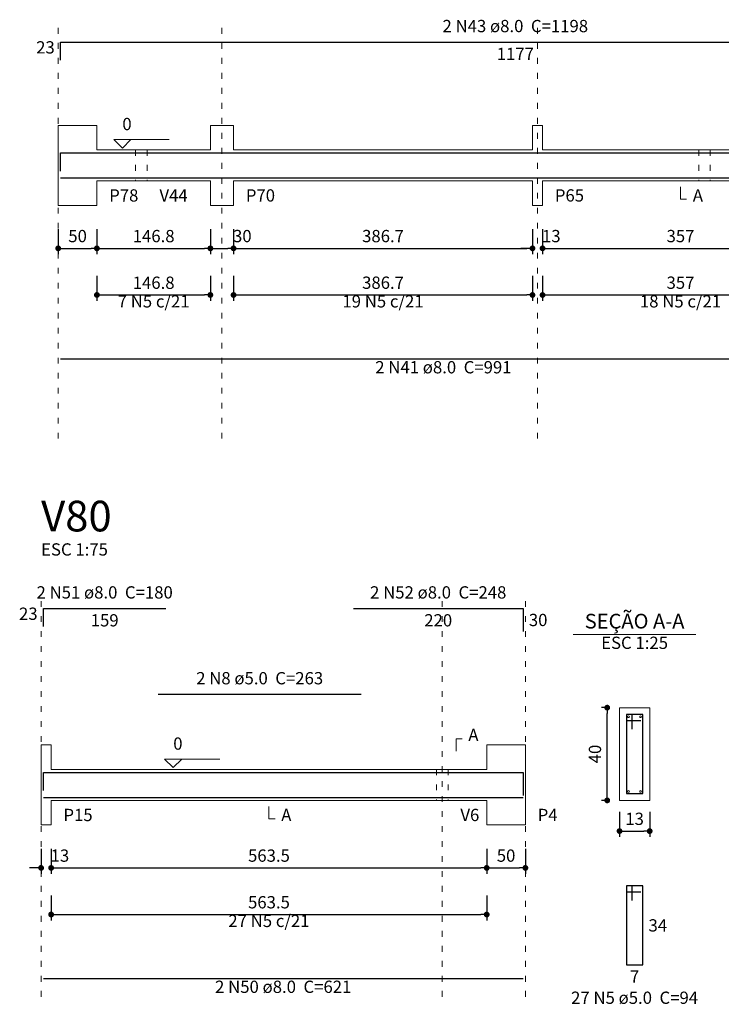
# Model space of a CAD drawing. Units: millimetres. Extents: x 3.2 to 102.9, y 9.6 to 61.1.
# Drawn here: x 3.2 to 15.3, y 20.1 to 37.1 of the extents above; entities that cross this region are included whole.
import ezdxf

# ---------------------------------------------------------------- set-up
doc = ezdxf.new("R2010")
doc.units = ezdxf.units.MM
doc.header["$MEASUREMENT"] = 0
doc.linetypes.add('DOT2', pattern=[3.175, 0, -3.175])
doc.layers.get('0').update_dxf_attribs({"color": 5, "lineweight": 5})
for name, color, linetype, lineweight in [('DT-Barras na forma', 2, 'Continuous', 30), ('DT-Barras no corte', 5, 'Continuous', 5), ('DT-Barras rebatidas', 2, 'Continuous', 30), ('DT-Cotas', 9, 'Continuous', 5), ('DT-Forma', 5, 'Continuous', 5), ('DT-Pontilhado', 9, 'DOT2', 5), ('DT-Textos', 7, 'Continuous', 5), ('DT-Título', 3, 'Continuous', 20)]:
    doc.layers.add(name, color=color, linetype=linetype, lineweight=lineweight)
doc.styles.add('Arial', font='arial.ttf')
doc.dimstyles.new('UM_25.000000', dxfattribs={"dimtxt": 0.18, "dimasz": 0.1, "dimexe": 0.1, "dimexo": 0.2, "dimgap": 0, "dimtad": 1, "dimtih": 1, "dimtoh": 1, "dimdec": 1, "dimlfac": 25, "dimzin": 0, "dimdsep": 46, "dimtxsty": 'Standard', "dimblk": 'CLOSED', "dimblk1": 'CLOSED', "dimblk2": 'CLOSED', "dimcen": 0.09, "dimdle": 0.1, "dimadec": 1, "dimazin": 2, "dimtfac": 1, "dimtdec": 4, "dimtofl": 0, "dimtmove": 0, "dimatfit": 3, "dimldrblk": 'CLOSED', "dimfxl": 0, "dimtolj": 1, "dimarcsym": 0})
doc.dimstyles.new('UM_75.001875', dxfattribs={"dimtxt": 0.18, "dimasz": 0.1, "dimexe": 0.1, "dimexo": 0.2, "dimgap": 0, "dimtad": 1, "dimtih": 1, "dimtoh": 1, "dimdec": 1, "dimlfac": 75.001875, "dimzin": 0, "dimdsep": 46, "dimtxsty": 'Standard', "dimblk": 'CLOSED', "dimblk1": 'CLOSED', "dimblk2": 'CLOSED', "dimcen": 0.09, "dimdle": 0.1, "dimadec": 1, "dimazin": 2, "dimtfac": 1, "dimtdec": 4, "dimtofl": 0, "dimtmove": 0, "dimatfit": 3, "dimldrblk": 'CLOSED', "dimfxl": 0, "dimtolj": 1, "dimarcsym": 0})

# ---------------------------------------------------------------- blocks, each defined once
blk = doc.blocks.new('_DOT')
at = {"color": 0, "linetype": 'ByBlock', "lineweight": -2}
blk.add_line((-0.5, 0), (-1, 0), dxfattribs=at)
at = {"color": 0, "linetype": 'ByBlock', "const_width": 0.5}
blk.add_lwpolyline([(-0.25, 0, 1), (0.25, 0, 1)], format="xyb", close=True, dxfattribs=at)
blk = doc.blocks.new('*D103')
at = {"layer": 'Defpoints', "color": 0, "transparency": 16777216}
for p in [(3.862, 33.663), (4.529, 33.663), (4.529, 33.133)]:
    blk.add_point(p, dxfattribs=at)
at = {"layer": 'DT-Cotas', "color": 0, "lineweight": -2, "transparency": 16777216}
for p, q in [((3.862, 33.463), (3.862, 33.033)), ((4.529, 33.463), (4.529, 33.033)), ((3.962, 33.133), (4.429, 33.133))]:
    blk.add_line(p, q, dxfattribs=at)
at = {"layer": 'DT-Cotas', "color": 0, "lineweight": -2, "transparency": 16777216, "xscale": 0.1, "yscale": 0.1, "zscale": 0.1, "rotation": 180}
blk.add_blockref('_DOT', (3.862, 33.133), dxfattribs=at)
at = {"layer": 'DT-Cotas', "color": 0, "lineweight": -2, "transparency": 16777216, "xscale": 0.1, "yscale": 0.1, "zscale": 0.1}
blk.add_blockref('_DOT', (4.529, 33.133), dxfattribs=at)
at = {"layer": 'DT-Cotas', "transparency": 16777216, "insert": (4.196, 33.345), "char_height": 0.2118, "attachment_point": 5, "rotation": 0.0057, "style": 'Arial'}
blk.add_mtext('\\A1;50', dxfattribs=at)
blk = doc.blocks.new('*D104')
at = {"layer": 'Defpoints', "color": 0, "transparency": 16777216}
for p in [(4.529, 33.663), (6.486, 33.663), (6.486, 33.133)]:
    blk.add_point(p, dxfattribs=at)
at = {"layer": 'DT-Cotas', "color": 0, "lineweight": -2, "transparency": 16777216}
for p, q in [((4.529, 33.463), (4.529, 33.033)), ((6.486, 33.463), (6.486, 33.033)), ((4.629, 33.133), (6.386, 33.133))]:
    blk.add_line(p, q, dxfattribs=at)
at = {"layer": 'DT-Cotas', "color": 0, "lineweight": -2, "transparency": 16777216, "xscale": 0.1, "yscale": 0.1, "zscale": 0.1, "rotation": 180}
blk.add_blockref('_DOT', (4.529, 33.133), dxfattribs=at)
at = {"layer": 'DT-Cotas', "color": 0, "lineweight": -2, "transparency": 16777216, "xscale": 0.1, "yscale": 0.1, "zscale": 0.1}
blk.add_blockref('_DOT', (6.486, 33.133), dxfattribs=at)
at = {"layer": 'DT-Cotas', "transparency": 16777216, "insert": (5.508, 33.345), "char_height": 0.2118, "attachment_point": 5, "rotation": 0.0057, "style": 'Arial'}
blk.add_mtext('\\A1;146.8', dxfattribs=at)
blk = doc.blocks.new('*D105')
at = {"layer": 'Defpoints', "color": 0, "transparency": 16777216}
for p in [(6.48642, 33.662854), (6.88642, 33.662854), (6.88642, 33.133354)]:
    blk.add_point(p, dxfattribs=at)
at = {"layer": 'DT-Cotas', "color": 0, "lineweight": -2, "transparency": 16777216}
for p, q in [((6.48642, 33.462854), (6.48642, 33.033354)), ((6.88642, 33.462854), (6.88642, 33.033354)), ((6.58642, 33.133354), (6.78642, 33.133354))]:
    blk.add_line(p, q, dxfattribs=at)
at = {"layer": 'DT-Cotas', "color": 0, "lineweight": -2, "transparency": 16777216, "xscale": 0.1, "yscale": 0.1, "zscale": 0.1, "rotation": 180}
blk.add_blockref('_DOT', (6.48642, 33.133354), dxfattribs=at)
at = {"layer": 'DT-Cotas', "color": 0, "lineweight": -2, "transparency": 16777216, "xscale": 0.1, "yscale": 0.1, "zscale": 0.1}
blk.add_blockref('_DOT', (6.88642, 33.133354), dxfattribs=at)
at = {"layer": 'DT-Cotas', "transparency": 16777216, "insert": (7.037494, 33.345154), "char_height": 0.2118, "attachment_point": 5, "rotation": 0.0057296, "style": 'Arial'}
blk.add_mtext('\\A1;30', dxfattribs=at)
blk = doc.blocks.new('*D106')
at = {"layer": 'Defpoints', "color": 0, "transparency": 16777216}
for p in [(6.88642, 33.662854), (12.04242, 33.662854), (12.04242, 33.133354)]:
    blk.add_point(p, dxfattribs=at)
at = {"layer": 'DT-Cotas', "color": 0, "lineweight": -2, "transparency": 16777216}
for p, q in [((6.88642, 33.462854), (6.88642, 33.033354)), ((12.04242, 33.462854), (12.04242, 33.033354)), ((6.98642, 33.133354), (11.94242, 33.133354))]:
    blk.add_line(p, q, dxfattribs=at)
at = {"layer": 'DT-Cotas', "color": 0, "lineweight": -2, "transparency": 16777216, "xscale": 0.1, "yscale": 0.1, "zscale": 0.1, "rotation": 180}
blk.add_blockref('_DOT', (6.88642, 33.133354), dxfattribs=at)
at = {"layer": 'DT-Cotas', "color": 0, "lineweight": -2, "transparency": 16777216, "xscale": 0.1, "yscale": 0.1, "zscale": 0.1}
blk.add_blockref('_DOT', (12.04242, 33.133354), dxfattribs=at)
at = {"layer": 'DT-Cotas', "transparency": 16777216, "insert": (9.46442, 33.345154), "char_height": 0.2118, "attachment_point": 5, "rotation": 0.0057296, "style": 'Arial'}
blk.add_mtext('\\A1;386.7', dxfattribs=at)
blk = doc.blocks.new('*D107')
at = {"layer": 'Defpoints', "color": 0, "transparency": 16777216}
for p in [(12.04242, 33.662854), (12.215753, 33.662854), (12.215753, 33.133354)]:
    blk.add_point(p, dxfattribs=at)
at = {"layer": 'DT-Cotas', "color": 0, "lineweight": -2, "transparency": 16777216}
for p, q in [((12.04242, 33.462854), (12.04242, 33.033354)), ((12.215753, 33.462854), (12.215753, 33.033354)), ((11.94242, 33.133354), (11.84242, 33.133354)), ((12.315753, 33.133354), (12.415753, 33.133354))]:
    blk.add_line(p, q, dxfattribs=at)
at = {"layer": 'DT-Cotas', "color": 0, "lineweight": -2, "transparency": 16777216, "xscale": 0.1, "yscale": 0.1, "zscale": 0.1}
blk.add_blockref('_DOT', (12.04242, 33.133354), dxfattribs=at)
at = {"layer": 'DT-Cotas', "color": 0, "lineweight": -2, "transparency": 16777216, "xscale": 0.1, "yscale": 0.1, "zscale": 0.1, "rotation": 180}
blk.add_blockref('_DOT', (12.215753, 33.133354), dxfattribs=at)
at = {"layer": 'DT-Cotas', "transparency": 16777216, "insert": (12.366827, 33.345154), "char_height": 0.2118, "attachment_point": 5, "rotation": 0.0057296, "style": 'Arial'}
blk.add_mtext('\\A1;13', dxfattribs=at)
blk = doc.blocks.new('*D108')
at = {"layer": 'Defpoints', "color": 0, "transparency": 16777216}
for p in [(12.215753, 33.662854), (16.975753, 33.662854), (16.975753, 33.133354)]:
    blk.add_point(p, dxfattribs=at)
at = {"layer": 'DT-Cotas', "color": 0, "lineweight": -2, "transparency": 16777216}
for p, q in [((12.215753, 33.462854), (12.215753, 33.033354)), ((16.975753, 33.462854), (16.975753, 33.033354)), ((12.315753, 33.133354), (16.875753, 33.133354))]:
    blk.add_line(p, q, dxfattribs=at)
at = {"layer": 'DT-Cotas', "color": 0, "lineweight": -2, "transparency": 16777216, "xscale": 0.1, "yscale": 0.1, "zscale": 0.1, "rotation": 180}
blk.add_blockref('_DOT', (12.215753, 33.133354), dxfattribs=at)
at = {"layer": 'DT-Cotas', "color": 0, "lineweight": -2, "transparency": 16777216, "xscale": 0.1, "yscale": 0.1, "zscale": 0.1}
blk.add_blockref('_DOT', (16.975753, 33.133354), dxfattribs=at)
at = {"layer": 'DT-Cotas', "transparency": 16777216, "insert": (14.595753, 33.345154), "char_height": 0.2118, "attachment_point": 5, "rotation": 0.0057296, "style": 'Arial'}
blk.add_mtext('\\A1;357', dxfattribs=at)
blk = doc.blocks.new('*D115')
at = {"layer": 'Defpoints', "color": 0, "transparency": 16777216}
for p in [(4.529, 32.858), (6.486, 32.858), (6.486, 32.329)]:
    blk.add_point(p, dxfattribs=at)
at = {"layer": 'DT-Cotas', "color": 0, "lineweight": -2, "transparency": 16777216}
for p, q in [((4.529, 32.658), (4.529, 32.229)), ((6.486, 32.658), (6.486, 32.229)), ((4.629, 32.329), (6.386, 32.329))]:
    blk.add_line(p, q, dxfattribs=at)
at = {"layer": 'DT-Cotas', "color": 0, "lineweight": -2, "transparency": 16777216, "xscale": 0.1, "yscale": 0.1, "zscale": 0.1, "rotation": 180}
blk.add_blockref('_DOT', (4.529, 32.329), dxfattribs=at)
at = {"layer": 'DT-Cotas', "color": 0, "lineweight": -2, "transparency": 16777216, "xscale": 0.1, "yscale": 0.1, "zscale": 0.1}
blk.add_blockref('_DOT', (6.486, 32.329), dxfattribs=at)
at = {"layer": 'DT-Cotas', "transparency": 16777216, "insert": (5.508, 32.54), "char_height": 0.2118, "attachment_point": 5, "rotation": 0.0057, "style": 'Arial'}
blk.add_mtext('\\A1;146.8', dxfattribs=at)
blk = doc.blocks.new('*D116')
at = {"layer": 'Defpoints', "color": 0, "transparency": 16777216}
for p in [(6.88642, 32.858014), (12.04242, 32.858014), (12.04242, 32.328514)]:
    blk.add_point(p, dxfattribs=at)
at = {"layer": 'DT-Cotas', "color": 0, "lineweight": -2, "transparency": 16777216}
for p, q in [((6.88642, 32.658014), (6.88642, 32.228514)), ((12.04242, 32.658014), (12.04242, 32.228514)), ((6.98642, 32.328514), (11.94242, 32.328514))]:
    blk.add_line(p, q, dxfattribs=at)
at = {"layer": 'DT-Cotas', "color": 0, "lineweight": -2, "transparency": 16777216, "xscale": 0.1, "yscale": 0.1, "zscale": 0.1, "rotation": 180}
blk.add_blockref('_DOT', (6.88642, 32.328514), dxfattribs=at)
at = {"layer": 'DT-Cotas', "color": 0, "lineweight": -2, "transparency": 16777216, "xscale": 0.1, "yscale": 0.1, "zscale": 0.1}
blk.add_blockref('_DOT', (12.04242, 32.328514), dxfattribs=at)
at = {"layer": 'DT-Cotas', "transparency": 16777216, "insert": (9.46442, 32.540314), "char_height": 0.2118, "attachment_point": 5, "rotation": 0.0057296, "style": 'Arial'}
blk.add_mtext('\\A1;386.7', dxfattribs=at)
blk = doc.blocks.new('*D117')
at = {"layer": 'Defpoints', "color": 0, "transparency": 16777216}
for p in [(12.215753, 32.858014), (16.975753, 32.858014), (16.975753, 32.328514)]:
    blk.add_point(p, dxfattribs=at)
at = {"layer": 'DT-Cotas', "color": 0, "lineweight": -2, "transparency": 16777216}
for p, q in [((12.215753, 32.658014), (12.215753, 32.228514)), ((16.975753, 32.658014), (16.975753, 32.228514)), ((12.315753, 32.328514), (16.875753, 32.328514))]:
    blk.add_line(p, q, dxfattribs=at)
at = {"layer": 'DT-Cotas', "color": 0, "lineweight": -2, "transparency": 16777216, "xscale": 0.1, "yscale": 0.1, "zscale": 0.1, "rotation": 180}
blk.add_blockref('_DOT', (12.215753, 32.328514), dxfattribs=at)
at = {"layer": 'DT-Cotas', "color": 0, "lineweight": -2, "transparency": 16777216, "xscale": 0.1, "yscale": 0.1, "zscale": 0.1}
blk.add_blockref('_DOT', (16.975753, 32.328514), dxfattribs=at)
at = {"layer": 'DT-Cotas', "transparency": 16777216, "insert": (14.595753, 32.540314), "char_height": 0.2118, "attachment_point": 5, "rotation": 0.0057296, "style": 'Arial'}
blk.add_mtext('\\A1;357', dxfattribs=at)
blk = doc.blocks.new('*D131')
at = {"layer": 'Defpoints', "color": 0, "transparency": 16777216}
for p in [(3.567, 22.971), (3.74, 22.971), (3.74, 22.442)]:
    blk.add_point(p, dxfattribs=at)
at = {"layer": 'DT-Cotas', "color": 0, "lineweight": -2, "transparency": 16777216}
for p, q in [((3.567, 22.771), (3.567, 22.342)), ((3.74, 22.771), (3.74, 22.342)), ((3.467, 22.442), (3.367, 22.442)), ((3.84, 22.442), (3.94, 22.442))]:
    blk.add_line(p, q, dxfattribs=at)
at = {"layer": 'DT-Cotas', "color": 0, "lineweight": -2, "transparency": 16777216, "xscale": 0.1, "yscale": 0.1, "zscale": 0.1}
blk.add_blockref('_DOT', (3.567, 22.442), dxfattribs=at)
at = {"layer": 'DT-Cotas', "color": 0, "lineweight": -2, "transparency": 16777216, "xscale": 0.1, "yscale": 0.1, "zscale": 0.1, "rotation": 180}
blk.add_blockref('_DOT', (3.74, 22.442), dxfattribs=at)
at = {"layer": 'DT-Cotas', "transparency": 16777216, "insert": (3.891, 22.654), "char_height": 0.2118, "attachment_point": 5, "rotation": 0.0057, "style": 'Arial'}
blk.add_mtext('\\A1;13', dxfattribs=at)
blk = doc.blocks.new('*D132')
at = {"layer": 'Defpoints', "color": 0, "transparency": 16777216}
for p in [(3.74, 22.971), (11.253, 22.971), (11.253, 22.442)]:
    blk.add_point(p, dxfattribs=at)
at = {"layer": 'DT-Cotas', "color": 0, "lineweight": -2, "transparency": 16777216}
for p, q in [((3.74, 22.771), (3.74, 22.342)), ((11.253, 22.771), (11.253, 22.342)), ((3.84, 22.442), (11.153, 22.442))]:
    blk.add_line(p, q, dxfattribs=at)
at = {"layer": 'DT-Cotas', "color": 0, "lineweight": -2, "transparency": 16777216, "xscale": 0.1, "yscale": 0.1, "zscale": 0.1, "rotation": 180}
blk.add_blockref('_DOT', (3.74, 22.442), dxfattribs=at)
at = {"layer": 'DT-Cotas', "color": 0, "lineweight": -2, "transparency": 16777216, "xscale": 0.1, "yscale": 0.1, "zscale": 0.1}
blk.add_blockref('_DOT', (11.253, 22.442), dxfattribs=at)
at = {"layer": 'DT-Cotas', "transparency": 16777216, "insert": (7.497, 22.654), "char_height": 0.2118, "attachment_point": 5, "rotation": 0.0057, "style": 'Arial'}
blk.add_mtext('\\A1;563.5', dxfattribs=at)
blk = doc.blocks.new('*D133')
at = {"layer": 'Defpoints', "color": 0, "transparency": 16777216}
for p in [(11.253, 22.971), (11.92, 22.971), (11.92, 22.442)]:
    blk.add_point(p, dxfattribs=at)
at = {"layer": 'DT-Cotas', "color": 0, "lineweight": -2, "transparency": 16777216}
for p, q in [((11.253, 22.771), (11.253, 22.342)), ((11.92, 22.771), (11.92, 22.342)), ((11.353, 22.442), (11.82, 22.442))]:
    blk.add_line(p, q, dxfattribs=at)
at = {"layer": 'DT-Cotas', "color": 0, "lineweight": -2, "transparency": 16777216, "xscale": 0.1, "yscale": 0.1, "zscale": 0.1, "rotation": 180}
blk.add_blockref('_DOT', (11.253, 22.442), dxfattribs=at)
at = {"layer": 'DT-Cotas', "color": 0, "lineweight": -2, "transparency": 16777216, "xscale": 0.1, "yscale": 0.1, "zscale": 0.1}
blk.add_blockref('_DOT', (11.92, 22.442), dxfattribs=at)
at = {"layer": 'DT-Cotas', "transparency": 16777216, "insert": (11.587, 22.654), "char_height": 0.2118, "attachment_point": 5, "rotation": 0.0057, "style": 'Arial'}
blk.add_mtext('\\A1;50', dxfattribs=at)
blk = doc.blocks.new('*D134')
at = {"layer": 'Defpoints', "color": 0, "transparency": 16777216}
for p in [(13.332, 25.207), (13.544, 25.207), (13.544, 23.607)]:
    blk.add_point(p, dxfattribs=at)
at = {"layer": 'DT-Cotas', "color": 0, "lineweight": -2, "transparency": 16777216}
for p, q in [((13.344, 25.207), (13.232, 25.207)), ((13.332, 23.707), (13.332, 25.107)), ((13.344, 23.607), (13.232, 23.607))]:
    blk.add_line(p, q, dxfattribs=at)
at = {"layer": 'DT-Cotas', "color": 0, "lineweight": -2, "transparency": 16777216, "xscale": 0.1, "yscale": 0.1, "zscale": 0.1}
for p, rotation in [((13.332, 25.207), 90), ((13.332, 23.607), 270)]:
    blk.add_blockref('_DOT', p, dxfattribs=dict(at, rotation=rotation))
at = {"layer": 'DT-Cotas', "transparency": 16777216, "insert": (13.12, 24.407), "char_height": 0.2118, "attachment_point": 5, "rotation": 90, "style": 'Arial'}
blk.add_mtext('\\A1;40', dxfattribs=at)
blk = doc.blocks.new('*D135')
at = {"layer": 'Defpoints', "color": 0, "transparency": 16777216}
for p in [(13.544, 23.607), (14.064, 23.607), (14.064, 23.077)]:
    blk.add_point(p, dxfattribs=at)
at = {"layer": 'DT-Cotas', "color": 0, "lineweight": -2, "transparency": 16777216}
for p, q in [((13.544, 23.407), (13.544, 22.977)), ((14.064, 23.407), (14.064, 22.977)), ((13.644, 23.077), (13.964, 23.077))]:
    blk.add_line(p, q, dxfattribs=at)
at = {"layer": 'DT-Cotas', "color": 0, "lineweight": -2, "transparency": 16777216, "xscale": 0.1, "yscale": 0.1, "zscale": 0.1, "rotation": 180}
blk.add_blockref('_DOT', (13.544, 23.077), dxfattribs=at)
at = {"layer": 'DT-Cotas', "color": 0, "lineweight": -2, "transparency": 16777216, "xscale": 0.1, "yscale": 0.1, "zscale": 0.1}
blk.add_blockref('_DOT', (14.064, 23.077), dxfattribs=at)
at = {"layer": 'DT-Cotas', "transparency": 16777216, "insert": (13.804, 23.289), "char_height": 0.2118, "attachment_point": 5, "rotation": 0.0057, "style": 'Arial'}
blk.add_mtext('\\A1;13', dxfattribs=at)
blk = doc.blocks.new('*D136')
at = {"layer": 'Defpoints', "color": 0, "transparency": 16777216}
for p in [(3.74, 22.167), (11.253, 22.167), (11.253, 21.637)]:
    blk.add_point(p, dxfattribs=at)
at = {"layer": 'DT-Cotas', "color": 0, "lineweight": -2, "transparency": 16777216}
for p, q in [((3.74, 21.967), (3.74, 21.537)), ((11.253, 21.967), (11.253, 21.537)), ((3.84, 21.637), (11.153, 21.637))]:
    blk.add_line(p, q, dxfattribs=at)
at = {"layer": 'DT-Cotas', "color": 0, "lineweight": -2, "transparency": 16777216, "xscale": 0.1, "yscale": 0.1, "zscale": 0.1, "rotation": 180}
blk.add_blockref('_DOT', (3.74, 21.637), dxfattribs=at)
at = {"layer": 'DT-Cotas', "color": 0, "lineweight": -2, "transparency": 16777216, "xscale": 0.1, "yscale": 0.1, "zscale": 0.1}
blk.add_blockref('_DOT', (11.253, 21.637), dxfattribs=at)
at = {"layer": 'DT-Cotas', "transparency": 16777216, "insert": (7.497, 21.849), "char_height": 0.2118, "attachment_point": 5, "style": 'Arial'}
blk.add_mtext('\\A1;563.5', dxfattribs=at)

msp = doc.modelspace()

# ---------------------------------------------------------------- linework, layer by layer
at = {"layer": 'DT-Barras na forma'}
for p, q in [((13.7638, 25.0868), (13.6638, 25.0868)), ((13.6638, 25.0868), (13.6638, 23.7268)), ((13.9438, 25.0868), (13.6638, 25.0868)), ((13.6638, 25.0868), (13.6638, 24.9868)), ((13.6638, 24.9868), (13.9138, 24.9868)), ((13.7638, 24.8368), (13.7638, 25.0868)), ((13.9438, 23.7268), (13.9438, 25.0868)), ((13.6638, 23.7268), (13.9438, 23.7268))]:
    msp.add_line(p, q, dxfattribs=at)
for points in [[(3.9024, 34.4678), (3.9024, 34.7796), (19.5907, 34.7796)], [(3.9024, 34.3503), (17.1091, 34.3503)], [(3.6066, 23.7764), (3.6066, 24.0881), (5.7199, 24.0881)], [(5.5866, 24.0901), (9.0866, 24.0901)], [(8.9533, 24.0881), (11.8799, 24.0881), (11.8799, 23.6929)], [(3.6066, 23.6588), (11.8799, 23.6588)]]:
    msp.add_lwpolyline(points, dxfattribs=at)
at = {"layer": 'DT-Barras no corte'}
for centre in [(13.6998, 25.0508), (13.9078, 25.0508), (13.6998, 23.7628), (13.9078, 23.7628)]:
    msp.add_circle(centre, 0.016, dxfattribs=at)
at = {"layer": 'DT-Barras rebatidas'}
for p, q in [((3.9024, 36.3798), (3.9024, 36.6916)), ((3.9024, 36.6916), (19.5903, 36.6916)), ((3.9024, 31.2274), (17.1088, 31.2274)), ((3.6066, 26.6062), (3.6066, 26.9179)), ((3.6066, 26.9179), (5.7199, 26.9179)), ((8.9533, 26.9179), (11.8799, 26.9179)), ((11.8799, 26.9179), (11.8799, 26.5227)), ((5.5866, 25.4373), (9.0865, 25.4373)), ((13.7638, 22.1301), (13.6638, 22.1301)), ((13.6638, 22.1301), (13.6638, 20.7701)), ((13.9438, 22.1301), (13.6638, 22.1301)), ((13.6638, 22.1301), (13.6638, 22.0301)), ((13.7638, 21.8801), (13.7638, 22.1301)), ((13.9438, 20.7701), (13.9438, 22.1301)), ((13.6638, 22.0301), (13.9138, 22.0301)), ((13.6638, 20.7701), (13.9438, 20.7701)), ((3.6066, 20.536), (11.8797, 20.536))]:
    msp.add_line(p, q, dxfattribs=at)
at = {"layer": 'DT-Forma'}
for p, q in [((3.8624, 34.8316), (3.8624, 35.2552)), ((3.8624, 35.2552), (4.5291, 35.2552)), ((4.5291, 35.2552), (4.5291, 34.8316)), ((6.4864, 34.8316), (6.4864, 35.2552)), ((6.4864, 35.2552), (6.8864, 35.2552)), ((6.8864, 35.2552), (6.8864, 34.8316)), ((12.0424, 34.8316), (12.0424, 35.2552)), ((12.0424, 35.2552), (12.2158, 35.2552)), ((12.2158, 35.2552), (12.2158, 34.8316)), ((4.5291, 34.8316), (5.1958, 34.8316)), ((5.1958, 34.8316), (5.3958, 34.8316)), ((5.3958, 34.8316), (6.4864, 34.8316)), ((6.8864, 34.8316), (12.0424, 34.8316)), ((12.2158, 34.8316), (14.9091, 34.8316)), ((14.9091, 34.8316), (15.1091, 34.8316)), ((15.1091, 34.8316), (16.9758, 34.8316)), ((3.8624, 34.2983), (3.8624, 33.8747)), ((4.5291, 33.8747), (4.5291, 34.2983)), ((4.5291, 34.2983), (5.1958, 34.2983)), ((5.1958, 34.2983), (5.3958, 34.2983)), ((5.3958, 34.2983), (6.4864, 34.2983)), ((6.4864, 34.2983), (6.4864, 33.8747)), ((6.8864, 33.8747), (6.8864, 34.2983)), ((6.8864, 34.2983), (12.0424, 34.2983)), ((12.0424, 34.2983), (12.0424, 33.8747)), ((12.2158, 33.8747), (12.2158, 34.2983)), ((12.2158, 34.2983), (14.9091, 34.2983)), ((14.9091, 34.2983), (15.1091, 34.2983)), ((15.1091, 34.2983), (16.9758, 34.2983)), ((3.8624, 33.8747), (4.5291, 33.8747)), ((6.4864, 33.8747), (6.8864, 33.8747)), ((12.0424, 33.8747), (12.2158, 33.8747)), ((14.0638, 25.2068), (13.5438, 25.2068)), ((13.5438, 25.2068), (13.5438, 23.6068)), ((14.0638, 23.6068), (14.0638, 25.2068)), ((3.5666, 24.1401), (3.5666, 24.5637)), ((3.5666, 24.5637), (3.7399, 24.5637)), ((3.7399, 24.5637), (3.7399, 24.1401)), ((11.2533, 24.1401), (11.2533, 24.5637)), ((11.2533, 24.5637), (11.9199, 24.5637)), ((11.9199, 24.5637), (11.9199, 24.1401)), ((3.7399, 24.1401), (10.3866, 24.1401)), ((10.3866, 24.1401), (10.5866, 24.1401)), ((10.5866, 24.1401), (11.2533, 24.1401)), ((3.5666, 23.6068), (3.5666, 23.1832)), ((3.7399, 23.1832), (3.7399, 23.6068)), ((3.7399, 23.6068), (10.3866, 23.6068)), ((10.3866, 23.6068), (10.5866, 23.6068)), ((10.5866, 23.6068), (11.2533, 23.6068)), ((11.2533, 23.6068), (11.2533, 23.1832)), ((11.9199, 23.1832), (11.9199, 23.6068)), ((13.5438, 23.6068), (14.0638, 23.6068)), ((3.5666, 23.1832), (3.7399, 23.1832)), ((11.2533, 23.1832), (11.9199, 23.1832))]:
    msp.add_line(p, q, dxfattribs=at)
at = {"layer": 'DT-Forma', "linetype": 'Continuous'}
for p, q in [((3.8624, 34.2983), (3.8624, 34.8316)), ((3.5666, 23.6068), (3.5666, 24.1401)), ((11.9199, 24.1401), (11.9199, 23.6068))]:
    msp.add_line(p, q, dxfattribs=at)
at = {"layer": 'DT-Pontilhado', "ltscale": 0.05}
for p, q in [((3.8624, 29.8507), (3.8624, 36.974)), ((6.6864, 29.8507), (6.6864, 36.974)), ((12.1291, 29.8507), (12.1291, 36.974)), ((5.1958, 34.8316), (5.1958, 34.2983)), ((5.3958, 34.8316), (5.3958, 34.2983)), ((14.9091, 34.8316), (14.9091, 34.2983)), ((15.1091, 34.8316), (15.1091, 34.2983)), ((3.5666, 20.2183), (3.5666, 27.1297)), ((10.4866, 20.2183), (10.4866, 27.1297)), ((11.9199, 20.2183), (11.9199, 27.1297)), ((10.3866, 24.1401), (10.3866, 23.6068)), ((10.5866, 24.1401), (10.5866, 23.6068))]:
    msp.add_line(p, q, dxfattribs=at)
at = {"layer": 'DT-Textos'}
msp.add_line((12.7448, 26.4717), (14.8628, 26.4717), dxfattribs=at)
for points in [[(5.1163, 35.0116), (4.968, 34.8634), (4.8198, 35.0116), (5.7729, 35.0116)], [(14.5958, 34.1924), (14.5958, 33.9806), (14.7017, 33.9806)], [(10.7238, 24.4578), (10.7238, 24.6696), (10.8297, 24.6696)], [(5.9939, 24.3202), (5.8457, 24.1719), (5.6974, 24.3202), (6.6505, 24.3202)], [(7.4966, 23.5009), (7.4966, 23.2891), (7.6025, 23.2891)]]:
    msp.add_lwpolyline(points, dxfattribs=at)

# ---------------------------------------------------------------- texts
at = {"layer": 'DT-Barras rebatidas', "color": 7, "char_height": 0.2118, "line_spacing_factor": 0.9, "style": 'Arial'}
for s, insert, width, attachment_point in [('2 N43 ø8.0  C=1198', (11.746, 36.7975), 4.57488, 8), ('23', (3.8024, 36.4298), 0.90832, 9), ('1177', (11.7464, 36.5943), 1.41664, 2), ('7 N5 c/21', (5.5078, 32.0468), 2.28744, 8), ('19 N5 c/21', (9.4644, 32.0468), 2.5416, 8), ('18 N5 c/21', (14.5958, 32.0468), 2.5416, 8), ('2 N41 ø8.0  C=991', (10.506, 30.9095), 4.32072, 8), ('2 N51 ø8.0  C=180', (4.6628, 27.0242), 4.32072, 8), ('2 N52 ø8.0  C=248', (10.4168, 27.0242), 4.32072, 8), ('23', (3.5066, 26.6562), 0.90832, 9), ('159', (4.6633, 26.8206), 1.16248, 2), ('220', (10.4166, 26.8206), 1.16248, 2), ('30', (11.9799, 26.8262), 0.90832, 1), ('2 N8 ø5.0  C=263', (7.3368, 25.5432), 4.06656, 8), ('27 N5 c/21', (7.4966, 21.3554), 2.5416, 8), ('34', (14.0438, 21.556), 0.90832, 1), ('7', (13.8038, 20.6728), 0.65416, 2), ('2 N50 ø8.0  C=621', (7.7428, 20.2182), 4.32072, 8), ('27 N5 ø5.0  C=94', (13.8038, 20.0292), 4.06656, 8)]:
    msp.add_mtext(s, dxfattribs=dict(at, insert=insert, width=width, attachment_point=attachment_point))
at = {"layer": 'DT-Textos', "line_spacing_factor": 0.798, "style": 'Arial'}
for s, insert, char_height, width, attachment_point in [('0', (4.968, 35.1065), 0.2118, 0.25416, 7), ('P78', (4.741, 33.8745), 0.2118, 0.76248, 7), ('P70', (7.098, 33.8745), 0.2118, 0.76248, 7), ('P65', (12.428, 33.8745), 0.2118, 0.76248, 7), ('V44', (5.608, 33.8745), 0.2118, 0.76248, 7), ('A', (14.808, 33.8745), 0.2118, 0.25416, 7), ('ESC 1:75', (3.5668, 27.7652), 0.2118, 2.03328, 7), ('SEÇÃO A-A', (13.8038, 26.4933), 0.25416, 2.744928, 8), ('ESC 1:25', (13.8038, 26.1542), 0.2118, 2.03328, 8), ('A', (10.9358, 24.5642), 0.2118, 0.25416, 7), ('0', (5.8458, 24.4152), 0.2118, 0.25416, 7), ('P15', (3.9518, 23.1832), 0.2118, 0.76248, 7), ('A', (7.7088, 23.1832), 0.2118, 0.25416, 7), ('V6', (10.7988, 23.1832), 0.2118, 0.50832, 7), ('P4', (12.1318, 23.1832), 0.2118, 0.50832, 7)]:
    msp.add_mtext(s, dxfattribs=dict(at, insert=insert, char_height=char_height, width=width, attachment_point=attachment_point))
at = {"layer": 'DT-Título', "insert": (3.5668, 28.0831), "char_height": 0.5295, "width": 1.9062, "attachment_point": 7, "line_spacing_factor": 0.798, "style": 'Arial'}
msp.add_mtext('V80', dxfattribs=at)

# ---------------------------------------------------------------- dimensions: what is measured, and where the dimension line sits
at = {"layer": 'DT-Cotas'}
for base, p1, p2, dimstyle, override, picture, middle in [((4.5291, 33.1334), (3.8624, 33.6629), (4.5291, 33.6629), 'UM_75.001875', {"dimtxt": 0.2118, "dimasz": 0.1, "dimexe": 0.1, "dimexo": 0.2, "dimtad": 1, "dimtih": 0, "dimtoh": 0, "dimdec": 1, "dimlfac": 75.001875, "dimzin": 8, "dimtxsty": 'Arial', "dimblk": 'DOT', "dimblk1": 'DOT', "dimblk2": 'DOT', "dimsah": 1, "dimdle": 0.1, "dimse1": 0, "dimse2": 0, "dimclrt": 256, "dimadec": 1, "dimazin": 3, "dimtmove": 2, "dimldrblk": 'DOT'}, '*D103', (4.1958, 33.3452)), ((6.4864, 33.1334), (4.5291, 33.6629), (6.4864, 33.6629), 'UM_75.001875', {"dimtxt": 0.2118, "dimasz": 0.1, "dimexe": 0.1, "dimexo": 0.2, "dimtad": 1, "dimtih": 0, "dimtoh": 0, "dimdec": 1, "dimlfac": 75.001875, "dimzin": 8, "dimtxsty": 'Arial', "dimblk": 'DOT', "dimblk1": 'DOT', "dimblk2": 'DOT', "dimsah": 1, "dimdle": 0.1, "dimse1": 0, "dimse2": 0, "dimclrt": 256, "dimadec": 1, "dimazin": 3, "dimtmove": 2, "dimldrblk": 'DOT'}, '*D104', (5.5078, 33.3452)), ((6.8864, 33.1334), (6.4864, 33.6629), (6.8864, 33.6629), 'UM_75.001875', {"dimtxt": 0.2118, "dimasz": 0.1, "dimexe": 0.1, "dimexo": 0.2, "dimtad": 1, "dimtih": 0, "dimtoh": 0, "dimdec": 1, "dimlfac": 75.001875, "dimzin": 8, "dimtxsty": 'Arial', "dimblk": 'DOT', "dimblk1": 'DOT', "dimblk2": 'DOT', "dimsah": 1, "dimdle": 0.1, "dimse1": 0, "dimse2": 0, "dimclrt": 256, "dimadec": 1, "dimazin": 3, "dimtmove": 2, "dimldrblk": 'DOT'}, '*D105', (7.0375, 33.3452)), ((12.0424, 33.1334), (6.8864, 33.6629), (12.0424, 33.6629), 'UM_75.001875', {"dimtxt": 0.2118, "dimasz": 0.1, "dimexe": 0.1, "dimexo": 0.2, "dimtad": 1, "dimtih": 0, "dimtoh": 0, "dimdec": 1, "dimlfac": 75.001875, "dimzin": 8, "dimtxsty": 'Arial', "dimblk": 'DOT', "dimblk1": 'DOT', "dimblk2": 'DOT', "dimsah": 1, "dimdle": 0.1, "dimse1": 0, "dimse2": 0, "dimclrt": 256, "dimadec": 1, "dimazin": 3, "dimtmove": 2, "dimldrblk": 'DOT'}, '*D106', (9.4644, 33.3452)), ((12.2158, 33.1334), (12.0424, 33.6629), (12.2158, 33.6629), 'UM_75.001875', {"dimtxt": 0.2118, "dimasz": 0.1, "dimexe": 0.1, "dimexo": 0.2, "dimtad": 1, "dimtih": 0, "dimtoh": 0, "dimdec": 1, "dimlfac": 75.001875, "dimzin": 8, "dimtxsty": 'Arial', "dimblk": 'DOT', "dimblk1": 'DOT', "dimblk2": 'DOT', "dimsah": 1, "dimdle": 0.1, "dimse1": 0, "dimse2": 0, "dimclrt": 256, "dimadec": 1, "dimazin": 3, "dimtmove": 2, "dimldrblk": 'DOT'}, '*D107', (12.3668, 33.3452)), ((16.9758, 33.1334), (12.2158, 33.6629), (16.9758, 33.6629), 'UM_75.001875', {"dimtxt": 0.2118, "dimasz": 0.1, "dimexe": 0.1, "dimexo": 0.2, "dimtad": 1, "dimtih": 0, "dimtoh": 0, "dimdec": 1, "dimlfac": 75.001875, "dimzin": 8, "dimtxsty": 'Arial', "dimblk": 'DOT', "dimblk1": 'DOT', "dimblk2": 'DOT', "dimsah": 1, "dimdle": 0.1, "dimse1": 0, "dimse2": 0, "dimclrt": 256, "dimadec": 1, "dimazin": 3, "dimtmove": 2, "dimldrblk": 'DOT'}, '*D108', (14.5958, 33.3452)), ((6.4864, 32.3285), (4.5291, 32.858), (6.4864, 32.858), 'UM_75.001875', {"dimtxt": 0.2118, "dimasz": 0.1, "dimexe": 0.1, "dimexo": 0.2, "dimtad": 1, "dimtih": 0, "dimtoh": 0, "dimdec": 1, "dimlfac": 75.001875, "dimzin": 8, "dimtxsty": 'Arial', "dimblk": 'DOT', "dimblk1": 'DOT', "dimblk2": 'DOT', "dimsah": 1, "dimdle": 0.1, "dimse1": 0, "dimse2": 0, "dimclrt": 256, "dimadec": 1, "dimazin": 3, "dimtmove": 2, "dimldrblk": 'DOT'}, '*D115', (5.5078, 32.5403)), ((12.0424, 32.3285), (6.8864, 32.858), (12.0424, 32.858), 'UM_75.001875', {"dimtxt": 0.2118, "dimasz": 0.1, "dimexe": 0.1, "dimexo": 0.2, "dimtad": 1, "dimtih": 0, "dimtoh": 0, "dimdec": 1, "dimlfac": 75.001875, "dimzin": 8, "dimtxsty": 'Arial', "dimblk": 'DOT', "dimblk1": 'DOT', "dimblk2": 'DOT', "dimsah": 1, "dimdle": 0.1, "dimse1": 0, "dimse2": 0, "dimclrt": 256, "dimadec": 1, "dimazin": 3, "dimtmove": 2, "dimldrblk": 'DOT'}, '*D116', (9.4644, 32.5403)), ((16.9758, 32.3285), (12.2158, 32.858), (16.9758, 32.858), 'UM_75.001875', {"dimtxt": 0.2118, "dimasz": 0.1, "dimexe": 0.1, "dimexo": 0.2, "dimtad": 1, "dimtih": 0, "dimtoh": 0, "dimdec": 1, "dimlfac": 75.001875, "dimzin": 8, "dimtxsty": 'Arial', "dimblk": 'DOT', "dimblk1": 'DOT', "dimblk2": 'DOT', "dimsah": 1, "dimdle": 0.1, "dimse1": 0, "dimse2": 0, "dimclrt": 256, "dimadec": 1, "dimazin": 3, "dimtmove": 2, "dimldrblk": 'DOT'}, '*D117', (14.5958, 32.5403)), ((14.0638, 23.0773), (13.5438, 23.6068), (14.0638, 23.6068), 'UM_25.000000', {"dimtxt": 0.2118, "dimasz": 0.1, "dimexe": 0.1, "dimexo": 0.2, "dimtad": 1, "dimtih": 0, "dimtoh": 0, "dimdec": 1, "dimlfac": 25, "dimzin": 8, "dimtxsty": 'Arial', "dimblk": 'DOT', "dimblk1": 'DOT', "dimblk2": 'DOT', "dimsah": 1, "dimdle": 0.1, "dimse1": 0, "dimse2": 0, "dimclrt": 256, "dimadec": 1, "dimazin": 3, "dimtmove": 2, "dimldrblk": 'DOT'}, '*D135', (13.8038, 23.2891)), ((3.7399, 22.4419), (3.5666, 22.9714), (3.7399, 22.9714), 'UM_75.001875', {"dimtxt": 0.2118, "dimasz": 0.1, "dimexe": 0.1, "dimexo": 0.2, "dimtad": 1, "dimtih": 0, "dimtoh": 0, "dimdec": 1, "dimlfac": 75.001875, "dimzin": 8, "dimtxsty": 'Arial', "dimblk": 'DOT', "dimblk1": 'DOT', "dimblk2": 'DOT', "dimsah": 1, "dimdle": 0.1, "dimse1": 0, "dimse2": 0, "dimclrt": 256, "dimadec": 1, "dimazin": 3, "dimtmove": 2, "dimldrblk": 'DOT'}, '*D131', (3.891, 22.6537)), ((11.2533, 22.4419), (3.7399, 22.9714), (11.2533, 22.9714), 'UM_75.001875', {"dimtxt": 0.2118, "dimasz": 0.1, "dimexe": 0.1, "dimexo": 0.2, "dimtad": 1, "dimtih": 0, "dimtoh": 0, "dimdec": 1, "dimlfac": 75.001875, "dimzin": 8, "dimtxsty": 'Arial', "dimblk": 'DOT', "dimblk1": 'DOT', "dimblk2": 'DOT', "dimsah": 1, "dimdle": 0.1, "dimse1": 0, "dimse2": 0, "dimclrt": 256, "dimadec": 1, "dimazin": 3, "dimtmove": 2, "dimldrblk": 'DOT'}, '*D132', (7.4966, 22.6537)), ((11.9199, 22.4419), (11.2533, 22.9714), (11.9199, 22.9714), 'UM_75.001875', {"dimtxt": 0.2118, "dimasz": 0.1, "dimexe": 0.1, "dimexo": 0.2, "dimtad": 1, "dimtih": 0, "dimtoh": 0, "dimdec": 1, "dimlfac": 75.001875, "dimzin": 8, "dimtxsty": 'Arial', "dimblk": 'DOT', "dimblk1": 'DOT', "dimblk2": 'DOT', "dimsah": 1, "dimdle": 0.1, "dimse1": 0, "dimse2": 0, "dimclrt": 256, "dimadec": 1, "dimazin": 3, "dimtmove": 2, "dimldrblk": 'DOT'}, '*D133', (11.5866, 22.6537))]:
    dim = msp.add_linear_dim(base=base, p1=p1, p2=p2, dimstyle=dimstyle, override=override, dxfattribs=at)
    dim.commit()
    dim.dimension.update_dxf_attribs({"geometry": picture, "text_midpoint": middle, "dimtype": 160, "text_rotation": 0.00573})
dim = msp.add_linear_dim(base=(13.332, 25.2068), p1=(13.5438, 23.6068), p2=(13.5438, 25.2068), angle=90, dimstyle='UM_25.000000', override={"dimtxt": 0.2118, "dimasz": 0.1, "dimexe": 0.1, "dimexo": 0.2, "dimtad": 1, "dimtih": 0, "dimtoh": 0, "dimdec": 1, "dimlfac": 25, "dimzin": 8, "dimtxsty": 'Arial', "dimblk": 'DOT', "dimblk1": 'DOT', "dimblk2": 'DOT', "dimsah": 1, "dimdle": 0.1, "dimse1": 0, "dimse2": 0, "dimclrt": 256, "dimadec": 1, "dimazin": 3, "dimtmove": 2, "dimldrblk": 'DOT'}, dxfattribs=at)
dim.commit()
dim.dimension.update_dxf_attribs({"geometry": '*D134', "text_midpoint": (13.1202, 24.4068), "dimtype": 160, "text_rotation": 90})
dim = msp.add_linear_dim(base=(11.2533, 21.6371), p1=(3.7399, 22.1666), p2=(11.2533, 22.1666), dimstyle='UM_75.001875', override={"dimtxt": 0.2118, "dimasz": 0.1, "dimexe": 0.1, "dimexo": 0.2, "dimtad": 1, "dimtih": 0, "dimtoh": 0, "dimdec": 1, "dimlfac": 75.001875, "dimzin": 8, "dimtxsty": 'Arial', "dimblk": 'DOT', "dimblk1": 'DOT', "dimblk2": 'DOT', "dimsah": 1, "dimdle": 0.1, "dimse1": 0, "dimse2": 0, "dimclrt": 256, "dimadec": 1, "dimazin": 3, "dimtmove": 2, "dimldrblk": 'DOT'}, dxfattribs=at)
dim.commit()
dim.dimension.update_dxf_attribs({"geometry": '*D136', "text_midpoint": (7.4966, 21.8489), "dimtype": 160})

doc.saveas('drawing.dxf')
